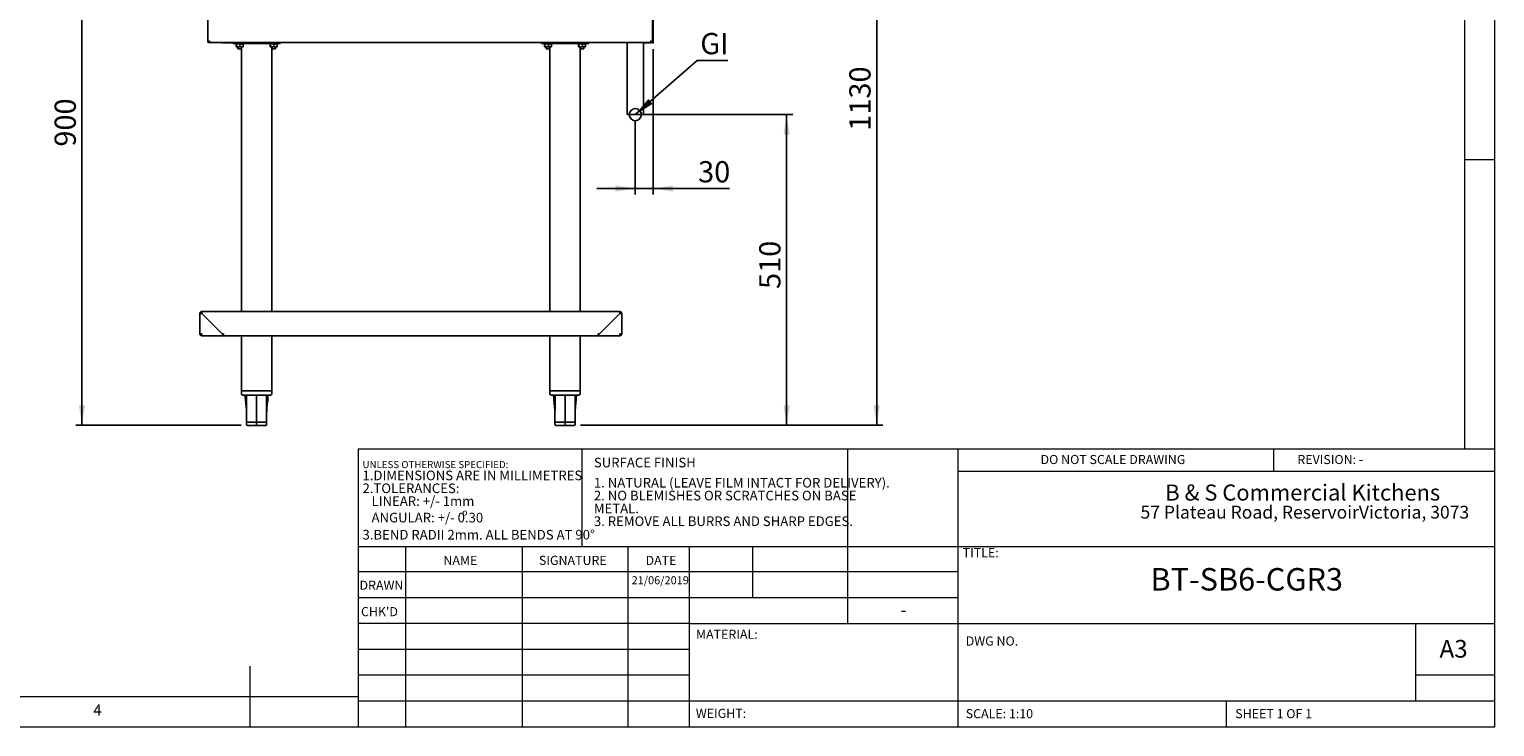
# Model space of a CAD drawing. Units: millimetres. Extents: x 5 to 415, y 5 to 292.
# Drawn here: x 174 to 415, y 5 to 120 of the extents above; entities that cross this region are included whole.
import ezdxf

# ---------------------------------------------------------------- set-up
doc = ezdxf.new("R2010")
doc.units = ezdxf.units.MM
doc.layers.add('FORMAT', color=7, linetype='Continuous')
doc.styles.add('SLDTEXTSTYLE0', font='TXT', dxfattribs={"width": 0.75})
doc.styles.add('SLDTEXTSTYLE1', font='TXT', dxfattribs={"width": 0.605})
doc.styles.add('SLDTEXTSTYLE2', font='TXT', dxfattribs={"width": 0.6875})
doc.dimstyles.new('SLDDIMSTYLE0', dxfattribs={"dimtxt": 3.5, "dimasz": 3.302, "dimexe": 0, "dimexo": 0.0625, "dimgap": 0.875, "dimtad": 1, "dimdec": 1, "dimlfac": 10, "dimrnd": 1e-09, "dimzin": 12, "dimdsep": 46, "dimtxsty": 'SLDTEXTSTYLE0', "dimsah": 1, "dimcen": 0.09, "dimadec": 0, "dimazin": 3, "dimtfac": 1, "dimtdec": 1, "dimtmove": 0, "dimatfit": 0, "dimfxl": 0, "dimfrac": 2, "dimtolj": 1, "dimtzin": 12, "dimarcsym": 0})
doc.dimstyles.new('SLDDIMSTYLE1', dxfattribs={"dimtxt": 3.5, "dimasz": 3.302, "dimexe": 0, "dimexo": 0.0625, "dimgap": 0.875, "dimtad": 1, "dimdec": 1, "dimlfac": 10, "dimrnd": 1e-09, "dimzin": 12, "dimdsep": 46, "dimtxsty": 'SLDTEXTSTYLE0', "dimsah": 1, "dimcen": 0.09, "dimadec": 0, "dimazin": 3, "dimtfac": 1, "dimtdec": 1, "dimtofl": 0, "dimtmove": 0, "dimatfit": 3, "dimfxl": 0, "dimfrac": 2, "dimtolj": 1, "dimtzin": 12, "dimarcsym": 0})
doc.dimstyles.new('SLDDIMSTYLE2', dxfattribs={"dimtxt": 0.18, "dimasz": 3.302, "dimexe": 0, "dimexo": 0.0625, "dimgap": 0, "dimtad": 0, "dimtih": 1, "dimtoh": 1, "dimdec": 0, "dimrnd": 1e-09, "dimzin": 0, "dimdsep": 46, "dimtxsty": 'Standard', "dimsah": 1, "dimcen": 0.09, "dimadec": 0, "dimazin": 0, "dimtfac": 3.302, "dimtdec": 0, "dimtofl": 0, "dimtmove": 0, "dimatfit": 3, "dimfxl": 0, "dimfrac": 2, "dimtolj": 1, "dimtzin": 0, "dimarcsym": 0})

# ---------------------------------------------------------------- blocks, each defined once
blk = doc.blocks.new('SW_NOTE_1')
at = {"color": 0, "linetype": 'Continuous', "lineweight": 0, "attachment_point": 1}
for s, insert, char_height, style in [('SURFACE FINISH', (0, 2.05), 1.5875, 'SLDTEXTSTYLE1'), (':', (14.11, 1.96), 1.5, 'SLDTEXTSTYLE0')]:
    blk.add_mtext(s, dxfattribs=dict(at, insert=insert, char_height=char_height, style=style))
blk = doc.blocks.new('SW_NOTE_2')
at = {"color": 0, "linetype": 'Continuous', "lineweight": 0, "attachment_point": 2, "style": 'SLDTEXTSTYLE1'}
for s, insert, char_height in [('B & S Commercial Kitchens', (23.4, 3.41), 2.6458), ('57 Plateau Road, ReservoirVictoria, 3073', (23.75, -0.09), 2.1167)]:
    blk.add_mtext(s, dxfattribs=dict(at, insert=insert, char_height=char_height))
blk = doc.blocks.new('SW_NOTE_3')
at = {"color": 0, "linetype": 'Continuous', "lineweight": 0, "attachment_point": 1, "style": 'SLDTEXTSTYLE1'}
for s, insert, char_height in [('UNLESS OTHERWISE SPECIFIED:', (0, 1.51), 1.173), ('2.TOLERANCES:', (0, -2.19), 1.5875), ('1.DIMENSIONS ARE IN MILLIMETRES', (0, -0.07), 1.5875), ('LINEAR: +/- 1mm', (1.49, -4.3), 1.5875), ('ANGULAR: +/- 0.30', (1.49, -7.02), 1.5875), ('o', (16.42, -6.4), 1.06), ('3.BEND RADII 2mm. ALL BENDS AT 90°', (0, -9.84), 1.5875)]:
    blk.add_mtext(s, dxfattribs=dict(at, insert=insert, char_height=char_height))
blk = doc.blocks.new('SW_NOTE_4')
at = {"color": 0, "linetype": 'Continuous', "lineweight": 0, "attachment_point": 1, "style": 'SLDTEXTSTYLE1'}
for s, insert, char_height in [('1. NATURAL (LEAVE FILM INTACT FOR DELIVERY).', (0, 2.05), 1.5875), ('2. NO BLEMISHES OR SCRATCHES ON BASE', (0, -0.07), 1.5875), ('METAL.', (0, -2.19), 1.587), ('3. REMOVE ALL BURRS AND SHARP EDGES.', (0, -4.3), 1.5875)]:
    blk.add_mtext(s, dxfattribs=dict(at, insert=insert, char_height=char_height))
blk = doc.blocks.new('_D_3')
at = {"layer": 'FORMAT'}
for p, q in [((274.45, 105.88), (299.37, 105.88)), ((298.37, 105.88), (298.37, 54.67)), ((264.42, 54.67), (299.37, 54.67))]:
    blk.add_line(p, q, dxfattribs=at)
for points in [[(298.37, 105.88), (297.86, 102.57), (298.88, 102.57)], [(298.37, 54.67), (298.88, 57.97), (297.86, 57.97)]]:
    blk.add_solid(points, dxfattribs=at)
at = {"layer": 'FORMAT', "insert": (293.86, 77.14), "char_height": 3.5, "attachment_point": 1, "rotation": 90, "style": 'SLDTEXTSTYLE0'}
blk.add_mtext('510', dxfattribs=at)
blk = doc.blocks.new('_D_4')
at = {"layer": 'FORMAT'}
for p, q in [((276.37, 116.66), (276.37, 92.7)), ((273.45, 104.88), (273.45, 92.7)), ((273.45, 93.7), (267.1, 93.7)), ((273.45, 93.7), (276.37, 93.7)), ((276.37, 93.7), (288.96, 93.7))]:
    blk.add_line(p, q, dxfattribs=at)
for points in [[(273.45, 93.7), (270.15, 94.2), (270.15, 93.19)], [(276.37, 93.7), (279.67, 93.19), (279.67, 94.2)]]:
    blk.add_solid(points, dxfattribs=at)
at = {"layer": 'FORMAT', "insert": (283.79, 98.21), "char_height": 3.5, "attachment_point": 1, "style": 'SLDTEXTSTYLE0'}
blk.add_mtext('30', dxfattribs=at)
blk = doc.blocks.new('_D_5')
at = {"layer": 'FORMAT'}
for p, q in [((191.74, 144.86), (181.31, 144.86)), ((182.31, 144.86), (182.31, 54.67)), ((208.52, 54.67), (181.31, 54.67))]:
    blk.add_line(p, q, dxfattribs=at)
for points in [[(182.31, 144.86), (181.8, 141.55), (182.82, 141.55)], [(182.31, 54.67), (182.82, 57.97), (181.8, 57.97)]]:
    blk.add_solid(points, dxfattribs=at)
at = {"layer": 'FORMAT', "insert": (177.8, 100.6), "char_height": 3.5, "attachment_point": 1, "rotation": 90, "style": 'SLDTEXTSTYLE0'}
blk.add_mtext('900', dxfattribs=at)
blk = doc.blocks.new('_D_6')
at = {"layer": 'FORMAT'}
for p, q in [((276.91, 167.74), (314.21, 167.74)), ((313.21, 54.67), (313.21, 167.74)), ((264.42, 54.67), (314.21, 54.67))]:
    blk.add_line(p, q, dxfattribs=at)
for points in [[(313.21, 167.74), (312.7, 164.43), (313.72, 164.43)], [(313.21, 54.67), (313.72, 57.97), (312.7, 57.97)]]:
    blk.add_solid(points, dxfattribs=at)
at = {"layer": 'FORMAT', "insert": (308.7, 103.22), "char_height": 3.5, "attachment_point": 1, "rotation": 90, "style": 'SLDTEXTSTYLE0'}
blk.add_mtext('1130', dxfattribs=at)
blk = doc.blocks.new('SW_NOTE_6')
at = {"layer": 'FORMAT', "color": 0}
blk.add_line((5.01, 0), (0, 0), dxfattribs=at)
at = {"layer": 'FORMAT', "color": 0, "insert": (0.48, 4.55), "char_height": 3.5, "attachment_point": 1, "style": 'SLDTEXTSTYLE0'}
blk.add_mtext('GI', dxfattribs=at)

msp = doc.modelspace()

# ---------------------------------------------------------------- linework, layer by layer
at = {"color": 7, "linetype": 'Continuous', "lineweight": 18}
for p, q in [((415, 5), (415, 292)), ((410, 287), (410, 50.813)), ((410, 98.5), (415, 98.5)), ((227.8, 50.813), (415, 50.813)), ((227.8, 50.813), (227.8, 5)), ((264.695, 34.67), (264.695, 50.813)), ((308.4, 50.813), (308.4, 22)), ((326.6, 50.813), (326.6, 5)), ((378.6, 47.068), (378.6, 50.813)), ((415, 47.068), (326.6, 47.068)), ((415, 34.67), (227.8, 34.67)), ((235.6, 34.67), (235.6, 5)), ((254.791, 34.67), (254.791, 5)), ((272.199, 34.67), (272.199, 5)), ((282.4, 5), (282.4, 34.67)), ((292.8, 26.25), (292.8, 34.67)), ((326.6, 30.5), (227.8, 30.5)), ((326.6, 26.25), (227.8, 26.25)), ((282.4, 22), (227.8, 22)), ((282.4, 22), (415, 22)), ((402, 9.25), (402, 22)), ((282.4, 17.75), (227.8, 17.75)), ((210, 5), (210, 15)), ((282.4, 13.5), (227.8, 13.5)), ((415, 13.5), (402, 13.5)), ((10, 10), (227.8, 10)), ((227.8, 9.25), (415, 9.25)), ((370.8, 5), (370.8, 9.25)), ((5, 5), (415, 5))]:
    msp.add_line(p, q, dxfattribs=at)
at = {"color": 7, "linetype": 'Continuous', "lineweight": 25}
for p, q in [((276.372, 117.86), (276.372, 167.113)), ((203.052, 142.64), (203.052, 117.834)), ((276.282, 117.834), (276.282, 142.64)), ((203.052, 117.834), (203.142, 117.834)), ((203.142, 117.834), (203.157, 117.834)), ((203.149, 117.737), (203.149, 117.827)), ((203.149, 117.737), (276.185, 117.737)), ((207.032, 117.707), (205.432, 117.707)), ((207.032, 117.707), (207.032, 117.737)), ((207.172, 117.707), (207.032, 117.707)), ((207.172, 117.737), (207.172, 117.627)), ((207.172, 117.627), (214.972, 117.627)), ((207.696, 117.477), (207.696, 117.096)), ((207.724, 117.527), (208.04, 117.527)), ((208.04, 117.047), (207.724, 117.047)), ((207.746, 117.627), (207.746, 117.541)), ((207.746, 117.522), (207.749, 117.522)), ((207.746, 117.522), (207.746, 117.519)), ((207.751, 117.522), (207.746, 117.522)), ((207.752, 117.477), (207.752, 117.096)), ((207.917, 117.539), (207.88, 117.54)), ((207.911, 117.539), (208.042, 117.536)), ((207.972, 117.627), (207.972, 117.624)), ((207.972, 117.047), (207.972, 116.697)), ((207.972, 116.697), (208.572, 116.697)), ((208.389, 117.527), (208.04, 117.527)), ((208.588, 117.047), (208.04, 117.047)), ((208.328, 117.477), (208.328, 117.096)), ((208.572, 117.603), (208.572, 117.627)), ((208.572, 116.697), (208.572, 117.047)), ((208.572, 116.697), (208.572, 73.427)), ((208.588, 117.047), (208.821, 117.047)), ((208.773, 117.527), (208.821, 117.527)), ((208.785, 117.527), (208.785, 117.574)), ((208.848, 117.477), (208.848, 117.096)), ((213.296, 117.477), (213.296, 117.096)), ((213.324, 117.527), (213.64, 117.527)), ((213.64, 117.047), (213.324, 117.047)), ((213.346, 117.627), (213.346, 117.541)), ((213.346, 117.522), (213.349, 117.522)), ((213.346, 117.522), (213.346, 117.519)), ((213.351, 117.522), (213.346, 117.522)), ((213.352, 117.477), (213.352, 117.096)), ((213.517, 117.539), (213.48, 117.54)), ((213.511, 117.539), (213.642, 117.536)), ((213.572, 117.627), (213.572, 117.624)), ((213.572, 117.047), (213.572, 116.697)), ((213.572, 73.427), (213.572, 116.697)), ((213.572, 116.697), (214.172, 116.697)), ((213.989, 117.527), (213.64, 117.527)), ((214.188, 117.047), (213.64, 117.047)), ((213.928, 117.477), (213.928, 117.096)), ((214.172, 117.603), (214.172, 117.627)), ((214.172, 116.697), (214.172, 117.047)), ((214.188, 117.047), (214.421, 117.047)), ((214.373, 117.527), (214.421, 117.527)), ((214.385, 117.527), (214.385, 117.574)), ((214.448, 117.477), (214.448, 117.096)), ((214.972, 117.737), (214.972, 117.627)), ((257.972, 117.737), (257.972, 117.627)), ((257.972, 117.627), (265.772, 117.627)), ((258.496, 117.477), (258.496, 117.096)), ((258.524, 117.527), (258.84, 117.527)), ((258.84, 117.047), (258.524, 117.047)), ((258.546, 117.627), (258.546, 117.541)), ((258.546, 117.522), (258.549, 117.522)), ((258.546, 117.522), (258.546, 117.519)), ((258.551, 117.522), (258.546, 117.522)), ((258.552, 117.477), (258.552, 117.096)), ((258.717, 117.539), (258.68, 117.54)), ((258.711, 117.539), (258.842, 117.536)), ((258.772, 117.627), (258.772, 117.624)), ((258.772, 117.047), (258.772, 116.697)), ((258.772, 116.697), (259.372, 116.697)), ((259.189, 117.527), (258.84, 117.527)), ((259.388, 117.047), (258.84, 117.047)), ((259.128, 117.477), (259.128, 117.096)), ((259.372, 117.603), (259.372, 117.627)), ((259.372, 116.697), (259.372, 117.047)), ((259.372, 116.697), (259.372, 73.427)), ((259.388, 117.047), (259.621, 117.047)), ((259.573, 117.527), (259.621, 117.527)), ((259.585, 117.527), (259.585, 117.574)), ((259.648, 117.477), (259.648, 117.096)), ((264.096, 117.477), (264.096, 117.096)), ((264.124, 117.527), (264.44, 117.527)), ((264.44, 117.047), (264.124, 117.047)), ((264.146, 117.627), (264.146, 117.541)), ((264.146, 117.522), (264.149, 117.522)), ((264.146, 117.522), (264.146, 117.519)), ((264.151, 117.522), (264.146, 117.522)), ((264.152, 117.477), (264.152, 117.096)), ((264.317, 117.539), (264.28, 117.54)), ((264.311, 117.539), (264.442, 117.536)), ((264.372, 117.627), (264.372, 117.624)), ((264.372, 117.047), (264.372, 116.697)), ((264.372, 73.427), (264.372, 116.697)), ((264.372, 116.697), (264.972, 116.697)), ((264.789, 117.527), (264.44, 117.527)), ((264.988, 117.047), (264.44, 117.047)), ((264.728, 117.477), (264.728, 117.096)), ((264.972, 117.603), (264.972, 117.627)), ((264.972, 116.697), (264.972, 117.047)), ((264.988, 117.047), (265.221, 117.047)), ((265.173, 117.527), (265.221, 117.527)), ((265.185, 117.527), (265.185, 117.574)), ((265.248, 117.477), (265.248, 117.096)), ((265.772, 117.737), (265.772, 117.627)), ((272.102, 117.737), (272.102, 105.876)), ((274.802, 105.876), (274.802, 117.737)), ((275.902, 117.707), (274.802, 117.707)), ((276.102, 117.915), (276.102, 117.918)), ((276.192, 117.827), (276.185, 117.827)), ((276.185, 117.737), (276.185, 117.827)), ((276.192, 117.834), (276.192, 117.827)), ((276.282, 117.834), (276.192, 117.834)), ((276.282, 117.86), (276.372, 117.86)), ((276.282, 117.66), (276.282, 117.834)), ((276.372, 117.66), (276.282, 117.66)), ((276.372, 117.86), (276.372, 117.66)), ((274.802, 105.876), (272.102, 105.876)), ((201.722, 69.747), (201.722, 73.107)), ((201.722, 73.107), (201.842, 73.107)), ((202.042, 73.427), (270.902, 73.427)), ((202.042, 73.427), (202.042, 73.307)), ((202.042, 73.089), (205.384, 69.747)), ((205.409, 69.757), (202.059, 73.107)), ((270.884, 73.107), (267.534, 69.757)), ((267.559, 69.747), (270.902, 73.089)), ((270.902, 73.427), (270.902, 73.307)), ((271.222, 73.107), (271.102, 73.107)), ((271.222, 73.107), (271.222, 69.747)), ((202.042, 69.747), (201.722, 69.747)), ((202.042, 69.747), (202.059, 69.427)), ((202.042, 69.427), (202.042, 69.547)), ((202.053, 69.547), (202.042, 69.547)), ((202.059, 69.427), (202.042, 69.427)), ((205.592, 69.427), (202.059, 69.427)), ((205.592, 69.747), (205.384, 69.747)), ((205.609, 69.757), (205.409, 69.757)), ((205.592, 69.427), (205.592, 69.747)), ((205.609, 69.747), (205.609, 69.757)), ((205.609, 69.427), (205.609, 69.747)), ((205.609, 69.427), (267.334, 69.427)), ((208.572, 69.427), (208.572, 60.367)), ((213.572, 60.367), (213.572, 69.427)), ((259.372, 69.427), (259.372, 60.367)), ((264.372, 60.367), (264.372, 69.427)), ((267.534, 69.757), (267.334, 69.757)), ((267.334, 69.757), (267.334, 69.747)), ((267.334, 69.747), (267.334, 69.427)), ((267.352, 69.427), (267.352, 69.747)), ((267.352, 69.747), (267.559, 69.747)), ((267.352, 69.427), (270.884, 69.427)), ((270.902, 69.747), (270.884, 69.427)), ((270.884, 69.427), (270.902, 69.427)), ((270.891, 69.547), (270.902, 69.547)), ((271.222, 69.747), (270.902, 69.747)), ((270.902, 69.427), (270.902, 69.547)), ((208.572, 60.367), (208.572, 59.867)), ((213.572, 60.367), (208.572, 60.367)), ((213.572, 59.867), (213.572, 60.367)), ((259.372, 60.367), (259.372, 59.867)), ((264.372, 60.367), (259.372, 60.367)), ((264.372, 59.867), (264.372, 60.367)), ((213.372, 59.667), (208.772, 59.667)), ((264.172, 59.667), (259.572, 59.667)), ((209.42, 56.736), (209.422, 56.666)), ((212.724, 56.736), (212.721, 56.473)), ((260.22, 56.736), (260.222, 56.666)), ((263.524, 56.736), (263.521, 56.473)), ((211.072, 55.172), (209.422, 55.172)), ((209.422, 55.167), (209.422, 54.767)), ((209.422, 55.167), (211.072, 55.167)), ((209.522, 55.172), (209.522, 55.167)), ((211.072, 54.667), (209.522, 54.667)), ((212.722, 55.172), (211.072, 55.172)), ((211.072, 55.167), (211.072, 54.767)), ((211.072, 55.167), (212.722, 55.167)), ((211.072, 54.767), (211.072, 54.667)), ((212.622, 54.667), (211.072, 54.667)), ((212.622, 55.172), (212.622, 55.167)), ((212.722, 55.167), (212.722, 54.767)), ((261.872, 55.172), (260.222, 55.172)), ((260.222, 55.167), (260.222, 54.767)), ((260.222, 55.167), (261.872, 55.167)), ((260.322, 55.172), (260.322, 55.167)), ((261.872, 54.667), (260.322, 54.667)), ((263.522, 55.172), (261.872, 55.172)), ((261.872, 55.167), (261.872, 54.767)), ((261.872, 55.167), (263.522, 55.167)), ((261.872, 54.767), (261.872, 54.667)), ((263.422, 54.667), (261.872, 54.667)), ((263.422, 55.172), (263.422, 55.167)), ((263.522, 55.167), (263.522, 54.767))]:
    msp.add_line(p, q, dxfattribs=at)
at = {"color": 7, "linetype": 'Continuous', "lineweight": 25, "flags": 128}
for points in [[(203.342, 118.027), (203.342, 118.027)], [(275.992, 118.027), (275.992, 118.027)]]:
    msp.add_lwpolyline(points, dxfattribs=at)
at = {"color": 7, "linetype": 'Continuous', "lineweight": 25}
for centre, radius, start, end in [((205.432, 117.997), 0.29, 243.70844, 270), ((275.902, 117.997), 0.29, 270, 296.29156), ((202.042, 73.107), 0.32, 90, 180), ((202.042, 73.107), 0.2, 90, 180), ((270.902, 73.107), 0.32, 0, 90), ((270.902, 73.107), 0.2, 0, 90), ((202.042, 69.747), 0.32, 180, 270), ((202.042, 69.747), 0.2, 180, 270), ((270.902, 69.747), 0.2, 270, 0), ((270.902, 69.747), 0.32, 270, 0), ((208.772, 59.867), 0.2, 180, 270), ((213.372, 59.867), 0.2, 270, 360), ((259.572, 59.867), 0.2, 180, 270), ((264.172, 59.867), 0.2, 270, 360), ((209.522, 54.767), 0.1, 180, 270), ((212.622, 54.767), 0.1, 270, 360), ((260.322, 54.767), 0.1, 180, 270), ((263.422, 54.767), 0.1, 270, 360)]:
    msp.add_arc(centre, radius, start, end, dxfattribs=at)
for centre, major_axis, ratio, start_param, end_param in [((202.042, 73.107), (0.32, 0), 0.0552427, 3.1415927, 4.712389), ((202.042, 73.107), (0.2, 0), 0.0883883, 3.1415927, 4.712389), ((270.902, 73.107), (0.32, 0), 0.0552427, 4.712389, 6.2831853), ((270.902, 73.107), (0.2, 0), 0.0883883, 4.712389, 6.2831853)]:
    msp.add_ellipse(centre, major_axis=major_axis, ratio=ratio, start_param=start_param, end_param=end_param, dxfattribs=at)
for points, knots in [([(203.052, 117.834), (203.053, 117.836), (203.056, 117.839), (203.078, 117.852), (203.109, 117.87), (203.155, 117.899), (203.231, 117.952), (203.301, 117.999), (203.342, 118.027)], [0, 0, 0, 0, 0.13215572, 0.25887872, 0.38136125, 0.50092362, 0.70641234, 1, 1, 1, 1]), ([(203.142, 117.834), (203.143, 117.836), (203.145, 117.839), (203.16, 117.852), (203.181, 117.87), (203.214, 117.9), (203.266, 117.953), (203.314, 117.999), (203.342, 118.027)], [0, 0, 0, 0, 0.12184757, 0.24041898, 0.35787248, 0.47642834, 0.68881423, 1, 1, 1, 1]), ([(203.342, 118.027), (203.335, 118.017), (203.322, 117.998), (203.303, 117.969), (203.283, 117.94), (203.265, 117.914), (203.249, 117.89), (203.234, 117.869), (203.22, 117.848), (203.207, 117.829), (203.194, 117.808), (203.182, 117.789), (203.173, 117.773), (203.165, 117.759), (203.158, 117.748), (203.154, 117.742), (203.152, 117.739), (203.15, 117.737), (203.149, 117.737), (203.149, 117.737)], [0, 0, 0, 0, 0.0689541, 0.1383803, 0.209334, 0.2808374, 0.3377244, 0.3949258, 0.4532035, 0.5119118, 0.5588892, 0.654385, 0.7030383, 0.7500207, 0.8457021, 0.8945339, 0.9207488, 0.9734733, 1, 1, 1, 1]), ([(203.342, 118.027), (203.334, 118.019), (203.319, 118.004), (203.297, 117.981), (203.275, 117.959), (203.256, 117.939), (203.239, 117.923), (203.226, 117.909), (203.213, 117.896), (203.202, 117.884), (203.192, 117.874), (203.184, 117.865), (203.177, 117.857), (203.171, 117.849), (203.165, 117.842), (203.16, 117.837), (203.156, 117.832), (203.152, 117.828), (203.15, 117.827), (203.149, 117.827)], [0, 0, 0, 0, 0.0838923, 0.1683476, 0.2546686, 0.3416883, 0.3963996, 0.4513332, 0.5070957, 0.563246, 0.6064489, 0.6499177, 0.6942768, 0.7389707, 0.7821838, 0.8257415, 0.8704193, 0.9154986, 1, 1, 1, 1]), ([(207.696, 117.477), (207.697, 117.482), (207.701, 117.495), (207.708, 117.511), (207.716, 117.524), (207.721, 117.526), (207.724, 117.527)], [0, 0, 0, 0, 0.14875217, 0.44180135, 0.72474561, 1, 1, 1, 1]), ([(207.696, 117.096), (207.697, 117.091), (207.701, 117.079), (207.708, 117.062), (207.716, 117.049), (207.721, 117.047), (207.724, 117.047)], [0, 0, 0, 0, 0.1487522, 0.4418014, 0.7247456, 1, 1, 1, 1]), ([(207.724, 117.527), (207.725, 117.527), (207.727, 117.526), (207.733, 117.523), (207.739, 117.512), (207.746, 117.498), (207.75, 117.484), (207.752, 117.477)], [0, 0, 0, 0, 0.0700339, 0.2997961, 0.5308201, 0.7650199, 1, 1, 1, 1]), ([(207.724, 117.047), (207.725, 117.047), (207.727, 117.047), (207.733, 117.051), (207.739, 117.061), (207.746, 117.076), (207.75, 117.089), (207.752, 117.096)], [0, 0, 0, 0, 0.0700339, 0.2997961, 0.5308201, 0.7650199, 1, 1, 1, 1]), ([(208.775, 117.574), (208.776, 117.577), (208.78, 117.583), (208.697, 117.595), (208.547, 117.605), (208.351, 117.615), (208.142, 117.621), (207.952, 117.624), (207.804, 117.627), (207.765, 117.627), (207.746, 117.627)], [0, 0, 0, 0, 0.0748563, 0.2093569, 0.3385546, 0.4718926, 0.6052306, 0.7344283, 0.8689289, 1, 1, 1, 1]), ([(208.72, 117.504), (208.71, 117.505), (208.676, 117.511), (208.544, 117.52), (208.352, 117.529), (208.142, 117.536), (207.952, 117.539), (207.804, 117.541), (207.765, 117.541), (207.746, 117.541)], [0, 0, 0, 0, 0.0623547, 0.2155738, 0.373703, 0.5318322, 0.6850513, 0.8445592, 1, 1, 1, 1]), ([(207.752, 117.477), (207.775, 117.485), (207.822, 117.499), (207.893, 117.514), (207.966, 117.525), (208.016, 117.526), (208.04, 117.527)], [0, 0, 0, 0, 0.2472686, 0.4953626, 0.746874, 1, 1, 1, 1]), ([(207.752, 117.096), (207.775, 117.089), (207.822, 117.075), (207.893, 117.059), (207.966, 117.049), (208.016, 117.047), (208.04, 117.047)], [0, 0, 0, 0, 0.2472686, 0.4953626, 0.746874, 1, 1, 1, 1]), ([(208.04, 117.527), (208.047, 117.527), (208.081, 117.526), (208.141, 117.521), (208.208, 117.51), (208.271, 117.495), (208.306, 117.484), (208.328, 117.477)], [0, 0, 0, 0, 0.0700366, 0.3446726, 0.6239287, 0.7650109, 1, 1, 1, 1]), ([(208.04, 117.047), (208.047, 117.047), (208.081, 117.047), (208.141, 117.052), (208.208, 117.064), (208.271, 117.078), (208.306, 117.089), (208.328, 117.096)], [0, 0, 0, 0, 0.07003662, 0.34467261, 0.62392868, 0.76501089, 1, 1, 1, 1]), ([(208.296, 117.527), (208.262, 117.528), (208.177, 117.532), (208.101, 117.534), (208.055, 117.536)], [0, 0, 0, 0, 0.4026987, 1, 1, 1, 1]), ([(208.48, 117.516), (208.461, 117.513), (208.409, 117.505), (208.359, 117.488), (208.328, 117.477)], [0, 0, 0, 0, 0.37553204, 1, 1, 1, 1]), ([(208.588, 117.047), (208.576, 117.047), (208.553, 117.047), (208.497, 117.052), (208.422, 117.065), (208.359, 117.086), (208.328, 117.096)], [0, 0, 0, 0, 0.1340925, 0.2684558, 0.6323976, 1, 1, 1, 1]), ([(208.848, 117.096), (208.837, 117.092), (208.815, 117.085), (208.762, 117.069), (208.686, 117.051), (208.621, 117.048), (208.588, 117.047)], [0, 0, 0, 0, 0.12858216, 0.25726209, 0.62638936, 1, 1, 1, 1]), ([(208.848, 117.477), (208.837, 117.481), (208.815, 117.489), (208.776, 117.501), (208.746, 117.506), (208.729, 117.51)], [0, 0, 0, 0, 0.2771285, 0.5544678, 1, 1, 1, 1]), ([(208.848, 117.477), (208.846, 117.482), (208.842, 117.495), (208.836, 117.511), (208.828, 117.524), (208.822, 117.526), (208.82, 117.527)], [0, 0, 0, 0, 0.1487522, 0.4418014, 0.7247456, 1, 1, 1, 1]), ([(208.848, 117.096), (208.846, 117.091), (208.842, 117.079), (208.836, 117.062), (208.828, 117.049), (208.822, 117.047), (208.82, 117.047)], [0, 0, 0, 0, 0.1487522, 0.4418014, 0.7247456, 1, 1, 1, 1]), ([(213.296, 117.477), (213.297, 117.482), (213.301, 117.495), (213.308, 117.511), (213.316, 117.524), (213.321, 117.526), (213.324, 117.527)], [0, 0, 0, 0, 0.14875217, 0.44180135, 0.72474561, 1, 1, 1, 1]), ([(213.296, 117.096), (213.297, 117.091), (213.301, 117.079), (213.308, 117.062), (213.316, 117.049), (213.321, 117.047), (213.324, 117.047)], [0, 0, 0, 0, 0.1487522, 0.4418014, 0.7247456, 1, 1, 1, 1]), ([(213.324, 117.527), (213.325, 117.527), (213.327, 117.526), (213.333, 117.523), (213.339, 117.512), (213.346, 117.498), (213.35, 117.484), (213.352, 117.477)], [0, 0, 0, 0, 0.0700339, 0.2997961, 0.5308201, 0.7650199, 1, 1, 1, 1]), ([(213.324, 117.047), (213.325, 117.047), (213.327, 117.047), (213.333, 117.051), (213.339, 117.061), (213.346, 117.076), (213.35, 117.089), (213.352, 117.096)], [0, 0, 0, 0, 0.0700339, 0.2997961, 0.5308201, 0.7650199, 1, 1, 1, 1]), ([(214.375, 117.574), (214.376, 117.577), (214.38, 117.583), (214.297, 117.595), (214.147, 117.605), (213.951, 117.615), (213.742, 117.621), (213.552, 117.624), (213.404, 117.627), (213.365, 117.627), (213.346, 117.627)], [0, 0, 0, 0, 0.0748563, 0.2093569, 0.3385546, 0.4718926, 0.6052306, 0.7344283, 0.8689289, 1, 1, 1, 1]), ([(214.32, 117.504), (214.31, 117.505), (214.276, 117.511), (214.144, 117.52), (213.952, 117.529), (213.742, 117.536), (213.552, 117.539), (213.404, 117.541), (213.365, 117.541), (213.346, 117.541)], [0, 0, 0, 0, 0.0623547, 0.2155738, 0.373703, 0.5318322, 0.6850513, 0.8445592, 1, 1, 1, 1]), ([(213.352, 117.477), (213.375, 117.485), (213.422, 117.499), (213.493, 117.514), (213.566, 117.525), (213.616, 117.526), (213.64, 117.527)], [0, 0, 0, 0, 0.2472686, 0.4953626, 0.746874, 1, 1, 1, 1]), ([(213.352, 117.096), (213.375, 117.089), (213.422, 117.075), (213.493, 117.059), (213.566, 117.049), (213.616, 117.047), (213.64, 117.047)], [0, 0, 0, 0, 0.2472686, 0.4953626, 0.746874, 1, 1, 1, 1]), ([(213.64, 117.527), (213.647, 117.527), (213.681, 117.526), (213.741, 117.521), (213.808, 117.51), (213.871, 117.495), (213.906, 117.484), (213.928, 117.477)], [0, 0, 0, 0, 0.0700366, 0.3446726, 0.6239287, 0.7650109, 1, 1, 1, 1]), ([(213.64, 117.047), (213.647, 117.047), (213.681, 117.047), (213.741, 117.052), (213.808, 117.064), (213.871, 117.078), (213.906, 117.089), (213.928, 117.096)], [0, 0, 0, 0, 0.07003662, 0.34467261, 0.62392868, 0.76501089, 1, 1, 1, 1]), ([(213.896, 117.527), (213.862, 117.528), (213.777, 117.532), (213.701, 117.534), (213.655, 117.536)], [0, 0, 0, 0, 0.4026987, 1, 1, 1, 1]), ([(214.08, 117.516), (214.061, 117.513), (214.009, 117.505), (213.959, 117.488), (213.928, 117.477)], [0, 0, 0, 0, 0.37553204, 1, 1, 1, 1]), ([(214.188, 117.047), (214.176, 117.047), (214.153, 117.047), (214.097, 117.052), (214.022, 117.065), (213.959, 117.086), (213.928, 117.096)], [0, 0, 0, 0, 0.1340925, 0.2684558, 0.6323976, 1, 1, 1, 1]), ([(214.448, 117.096), (214.437, 117.092), (214.415, 117.085), (214.362, 117.069), (214.286, 117.051), (214.221, 117.048), (214.188, 117.047)], [0, 0, 0, 0, 0.12858216, 0.25726209, 0.62638936, 1, 1, 1, 1]), ([(214.448, 117.477), (214.437, 117.481), (214.415, 117.489), (214.376, 117.501), (214.346, 117.506), (214.329, 117.51)], [0, 0, 0, 0, 0.2771285, 0.5544678, 1, 1, 1, 1]), ([(214.448, 117.477), (214.446, 117.482), (214.442, 117.495), (214.436, 117.511), (214.428, 117.524), (214.422, 117.526), (214.42, 117.527)], [0, 0, 0, 0, 0.1487522, 0.4418014, 0.7247456, 1, 1, 1, 1]), ([(214.448, 117.096), (214.446, 117.091), (214.442, 117.079), (214.436, 117.062), (214.428, 117.049), (214.422, 117.047), (214.42, 117.047)], [0, 0, 0, 0, 0.1487522, 0.4418014, 0.7247456, 1, 1, 1, 1]), ([(258.496, 117.477), (258.497, 117.482), (258.501, 117.495), (258.508, 117.511), (258.516, 117.524), (258.521, 117.526), (258.524, 117.527)], [0, 0, 0, 0, 0.14875217, 0.44180135, 0.72474561, 1, 1, 1, 1]), ([(258.496, 117.096), (258.497, 117.091), (258.501, 117.079), (258.508, 117.062), (258.516, 117.049), (258.521, 117.047), (258.524, 117.047)], [0, 0, 0, 0, 0.1487522, 0.4418014, 0.7247456, 1, 1, 1, 1]), ([(258.524, 117.527), (258.525, 117.527), (258.527, 117.526), (258.533, 117.523), (258.539, 117.512), (258.546, 117.498), (258.55, 117.484), (258.552, 117.477)], [0, 0, 0, 0, 0.0700339, 0.2997961, 0.5308201, 0.7650199, 1, 1, 1, 1]), ([(258.524, 117.047), (258.525, 117.047), (258.527, 117.047), (258.533, 117.051), (258.539, 117.061), (258.546, 117.076), (258.55, 117.089), (258.552, 117.096)], [0, 0, 0, 0, 0.0700339, 0.2997961, 0.5308201, 0.7650199, 1, 1, 1, 1]), ([(259.575, 117.574), (259.576, 117.577), (259.58, 117.583), (259.497, 117.595), (259.347, 117.605), (259.151, 117.615), (258.942, 117.621), (258.752, 117.624), (258.604, 117.627), (258.565, 117.627), (258.546, 117.627)], [0, 0, 0, 0, 0.0748563, 0.2093569, 0.3385546, 0.4718926, 0.6052306, 0.7344283, 0.8689289, 1, 1, 1, 1]), ([(259.52, 117.504), (259.51, 117.505), (259.476, 117.511), (259.344, 117.52), (259.152, 117.529), (258.942, 117.536), (258.752, 117.539), (258.604, 117.541), (258.565, 117.541), (258.546, 117.541)], [0, 0, 0, 0, 0.0623547, 0.2155738, 0.373703, 0.5318322, 0.6850513, 0.8445592, 1, 1, 1, 1]), ([(258.552, 117.477), (258.575, 117.485), (258.622, 117.499), (258.693, 117.514), (258.766, 117.525), (258.816, 117.526), (258.84, 117.527)], [0, 0, 0, 0, 0.2472686, 0.4953626, 0.746874, 1, 1, 1, 1]), ([(258.552, 117.096), (258.575, 117.089), (258.622, 117.075), (258.693, 117.059), (258.766, 117.049), (258.816, 117.047), (258.84, 117.047)], [0, 0, 0, 0, 0.2472686, 0.4953626, 0.746874, 1, 1, 1, 1]), ([(258.84, 117.527), (258.847, 117.527), (258.881, 117.526), (258.941, 117.521), (259.008, 117.51), (259.071, 117.495), (259.106, 117.484), (259.128, 117.477)], [0, 0, 0, 0, 0.0700366, 0.3446726, 0.6239287, 0.7650109, 1, 1, 1, 1]), ([(258.84, 117.047), (258.847, 117.047), (258.881, 117.047), (258.941, 117.052), (259.008, 117.064), (259.071, 117.078), (259.106, 117.089), (259.128, 117.096)], [0, 0, 0, 0, 0.07003662, 0.34467261, 0.62392868, 0.76501089, 1, 1, 1, 1]), ([(259.096, 117.527), (259.062, 117.528), (258.977, 117.532), (258.901, 117.534), (258.855, 117.536)], [0, 0, 0, 0, 0.4026987, 1, 1, 1, 1]), ([(259.28, 117.516), (259.261, 117.513), (259.209, 117.505), (259.159, 117.488), (259.128, 117.477)], [0, 0, 0, 0, 0.37553204, 1, 1, 1, 1]), ([(259.388, 117.047), (259.376, 117.047), (259.353, 117.047), (259.297, 117.052), (259.222, 117.065), (259.159, 117.086), (259.128, 117.096)], [0, 0, 0, 0, 0.13409245, 0.26845575, 0.63239763, 1, 1, 1, 1]), ([(259.648, 117.096), (259.637, 117.092), (259.615, 117.085), (259.562, 117.069), (259.486, 117.051), (259.421, 117.048), (259.388, 117.047)], [0, 0, 0, 0, 0.1285822, 0.2572621, 0.6263894, 1, 1, 1, 1]), ([(259.648, 117.477), (259.637, 117.481), (259.615, 117.489), (259.576, 117.501), (259.546, 117.506), (259.529, 117.51)], [0, 0, 0, 0, 0.27712854, 0.5544678, 1, 1, 1, 1]), ([(259.648, 117.477), (259.646, 117.482), (259.642, 117.495), (259.636, 117.511), (259.628, 117.524), (259.622, 117.526), (259.62, 117.527)], [0, 0, 0, 0, 0.14875217, 0.44180135, 0.72474561, 1, 1, 1, 1]), ([(259.648, 117.096), (259.646, 117.091), (259.642, 117.079), (259.636, 117.062), (259.628, 117.049), (259.622, 117.047), (259.62, 117.047)], [0, 0, 0, 0, 0.1487522, 0.4418014, 0.7247456, 1, 1, 1, 1]), ([(264.096, 117.477), (264.097, 117.482), (264.101, 117.495), (264.108, 117.511), (264.116, 117.524), (264.121, 117.526), (264.124, 117.527)], [0, 0, 0, 0, 0.14875217, 0.44180135, 0.72474561, 1, 1, 1, 1]), ([(264.096, 117.096), (264.097, 117.091), (264.101, 117.079), (264.108, 117.062), (264.116, 117.049), (264.121, 117.047), (264.124, 117.047)], [0, 0, 0, 0, 0.1487522, 0.4418014, 0.7247456, 1, 1, 1, 1]), ([(264.124, 117.527), (264.125, 117.527), (264.127, 117.526), (264.133, 117.523), (264.139, 117.512), (264.146, 117.498), (264.15, 117.484), (264.152, 117.477)], [0, 0, 0, 0, 0.0700339, 0.2997961, 0.5308201, 0.7650199, 1, 1, 1, 1]), ([(264.124, 117.047), (264.125, 117.047), (264.127, 117.047), (264.133, 117.051), (264.139, 117.061), (264.146, 117.076), (264.15, 117.089), (264.152, 117.096)], [0, 0, 0, 0, 0.0700339, 0.2997961, 0.5308201, 0.7650199, 1, 1, 1, 1]), ([(265.175, 117.574), (265.176, 117.577), (265.18, 117.583), (265.097, 117.595), (264.947, 117.605), (264.751, 117.615), (264.542, 117.621), (264.352, 117.624), (264.204, 117.627), (264.165, 117.627), (264.146, 117.627)], [0, 0, 0, 0, 0.0748563, 0.2093569, 0.3385546, 0.4718926, 0.6052306, 0.7344283, 0.8689289, 1, 1, 1, 1]), ([(265.12, 117.504), (265.11, 117.505), (265.076, 117.511), (264.944, 117.52), (264.752, 117.529), (264.542, 117.536), (264.352, 117.539), (264.204, 117.541), (264.165, 117.541), (264.146, 117.541)], [0, 0, 0, 0, 0.0623547, 0.2155738, 0.373703, 0.5318322, 0.6850513, 0.8445592, 1, 1, 1, 1]), ([(264.152, 117.477), (264.175, 117.485), (264.222, 117.499), (264.293, 117.514), (264.366, 117.525), (264.416, 117.526), (264.44, 117.527)], [0, 0, 0, 0, 0.2472686, 0.4953626, 0.746874, 1, 1, 1, 1]), ([(264.152, 117.096), (264.175, 117.089), (264.222, 117.075), (264.293, 117.059), (264.366, 117.049), (264.416, 117.047), (264.44, 117.047)], [0, 0, 0, 0, 0.2472686, 0.4953626, 0.746874, 1, 1, 1, 1]), ([(264.44, 117.527), (264.447, 117.527), (264.481, 117.526), (264.541, 117.521), (264.608, 117.51), (264.671, 117.495), (264.706, 117.484), (264.728, 117.477)], [0, 0, 0, 0, 0.0700366, 0.3446726, 0.6239287, 0.7650109, 1, 1, 1, 1]), ([(264.44, 117.047), (264.447, 117.047), (264.481, 117.047), (264.541, 117.052), (264.608, 117.064), (264.671, 117.078), (264.706, 117.089), (264.728, 117.096)], [0, 0, 0, 0, 0.07003662, 0.34467261, 0.62392868, 0.76501089, 1, 1, 1, 1]), ([(264.696, 117.527), (264.662, 117.528), (264.577, 117.532), (264.501, 117.534), (264.455, 117.536)], [0, 0, 0, 0, 0.4026987, 1, 1, 1, 1]), ([(264.88, 117.516), (264.861, 117.513), (264.809, 117.505), (264.759, 117.488), (264.728, 117.477)], [0, 0, 0, 0, 0.37553204, 1, 1, 1, 1]), ([(264.988, 117.047), (264.976, 117.047), (264.953, 117.047), (264.897, 117.052), (264.822, 117.065), (264.759, 117.086), (264.728, 117.096)], [0, 0, 0, 0, 0.13409245, 0.26845575, 0.63239763, 1, 1, 1, 1]), ([(265.248, 117.096), (265.237, 117.092), (265.215, 117.085), (265.162, 117.069), (265.086, 117.051), (265.021, 117.048), (264.988, 117.047)], [0, 0, 0, 0, 0.1285822, 0.2572621, 0.6263894, 1, 1, 1, 1]), ([(265.248, 117.477), (265.237, 117.481), (265.215, 117.489), (265.176, 117.501), (265.146, 117.506), (265.129, 117.51)], [0, 0, 0, 0, 0.2771285, 0.5544678, 1, 1, 1, 1]), ([(265.248, 117.477), (265.246, 117.482), (265.242, 117.495), (265.236, 117.511), (265.228, 117.524), (265.222, 117.526), (265.22, 117.527)], [0, 0, 0, 0, 0.14875217, 0.44180135, 0.72474561, 1, 1, 1, 1]), ([(265.248, 117.096), (265.246, 117.091), (265.242, 117.079), (265.236, 117.062), (265.228, 117.049), (265.222, 117.047), (265.22, 117.047)], [0, 0, 0, 0, 0.1487522, 0.4418014, 0.7247456, 1, 1, 1, 1]), ([(276.185, 117.737), (276.182, 117.738), (276.176, 117.742), (276.159, 117.772), (276.13, 117.827), (276.066, 117.914), (276.02, 117.983), (275.992, 118.027)], [0, 0, 0, 0, 0.1471234, 0.2792131, 0.5001631, 0.6906709, 1, 1, 1, 1]), ([(275.992, 118.027), (275.997, 118.023), (276.011, 118.014), (276.035, 117.997), (276.064, 117.978), (276.088, 117.962), (276.105, 117.95), (276.121, 117.939), (276.139, 117.926), (276.16, 117.912), (276.177, 117.9), (276.198, 117.887), (276.221, 117.872), (276.246, 117.858), (276.263, 117.847), (276.273, 117.842), (276.278, 117.838), (276.281, 117.835), (276.282, 117.834), (276.282, 117.834)], [0, 0, 0, 0, 0.03448719, 0.10383963, 0.17403688, 0.24510843, 0.28087266, 0.30932368, 0.36648244, 0.42423017, 0.48260873, 0.51197717, 0.60667176, 0.70303292, 0.79184751, 0.86410947, 0.89454141, 0.94711505, 1, 1, 1, 1]), ([(276.185, 117.827), (276.182, 117.828), (276.175, 117.83), (276.162, 117.847), (276.145, 117.868), (276.119, 117.899), (276.066, 117.949), (276.02, 117.997), (275.992, 118.027)], [0, 0, 0, 0, 0.13633673, 0.26019922, 0.37280602, 0.47578914, 0.67282087, 1, 1, 1, 1]), ([(275.992, 118.027), (275.996, 118.023), (276.007, 118.012), (276.026, 117.993), (276.045, 117.975), (276.064, 117.956), (276.079, 117.94), (276.096, 117.924), (276.111, 117.909), (276.124, 117.896), (276.139, 117.882), (276.151, 117.872), (276.162, 117.862), (276.172, 117.853), (276.18, 117.846), (276.186, 117.841), (276.189, 117.838), (276.191, 117.835), (276.192, 117.834), (276.192, 117.834)], [0, 0, 0, 0, 0.04195808, 0.12632844, 0.21148741, 0.25478976, 0.34172704, 0.39644167, 0.4513786, 0.52818071, 0.56328854, 0.65019317, 0.69425937, 0.73895607, 0.82601801, 0.87032504, 0.91540719, 0.95753233, 1, 1, 1, 1]), ([(209.196, 59.667), (209.203, 59.453), (209.225, 58.857), (209.348, 57.884), (209.396, 57.119), (209.42, 56.736)], [0, 0, 0, 0, 0.2177438, 0.609142, 1, 1, 1, 1]), ([(209.422, 55.172), (209.422, 56.106), (209.422, 57.604), (209.425, 59.102), (209.426, 59.667)], [0, 0, 0, 0, 0.6233217, 1, 1, 1, 1]), ([(211.072, 59.667), (211.072, 58.902), (211.072, 57.404), (211.072, 55.906), (211.072, 55.172)], [0, 0, 0, 0, 0.5101474, 1, 1, 1, 1]), ([(212.722, 56.666), (212.718, 56.617), (212.709, 56.51), (212.801, 57.969), (212.918, 58.846), (212.94, 59.451), (212.948, 59.667)], [0, 0, 0, 0, 0.24527, 0.5402622, 0.8356622, 1, 1, 1, 1]), ([(212.722, 55.172), (212.722, 56.106), (212.721, 57.604), (212.719, 59.102), (212.718, 59.667)], [0, 0, 0, 0, 0.6233217, 1, 1, 1, 1]), ([(259.996, 59.667), (260.003, 59.453), (260.025, 58.857), (260.148, 57.884), (260.196, 57.119), (260.22, 56.736)], [0, 0, 0, 0, 0.2177438, 0.609142, 1, 1, 1, 1]), ([(260.222, 55.172), (260.222, 56.106), (260.222, 57.604), (260.225, 59.102), (260.226, 59.667)], [0, 0, 0, 0, 0.6233217, 1, 1, 1, 1]), ([(261.872, 59.667), (261.872, 58.902), (261.872, 57.404), (261.872, 55.906), (261.872, 55.172)], [0, 0, 0, 0, 0.5101474, 1, 1, 1, 1]), ([(263.522, 56.666), (263.518, 56.617), (263.509, 56.51), (263.601, 57.969), (263.718, 58.846), (263.74, 59.451), (263.748, 59.667)], [0, 0, 0, 0, 0.24527, 0.5402622, 0.8356622, 1, 1, 1, 1]), ([(263.522, 55.172), (263.522, 56.106), (263.521, 57.604), (263.519, 59.102), (263.518, 59.667)], [0, 0, 0, 0, 0.6233217, 1, 1, 1, 1])]:
    msp.add_open_spline(points, degree=3, knots=knots, dxfattribs=at)
for points in [[(202.059, 73.107), (202.058, 73.149), (202.055, 73.232), (202.051, 73.338), (202.046, 73.412), (202.043, 73.422), (202.042, 73.427)], [(202.059, 73.107), (202.058, 73.133), (202.055, 73.185), (202.051, 73.251), (202.046, 73.298), (202.043, 73.304), (202.042, 73.307)], [(270.902, 73.427), (270.9, 73.422), (270.897, 73.412), (270.893, 73.338), (270.889, 73.232), (270.886, 73.149), (270.884, 73.107)], [(270.902, 73.307), (270.9, 73.304), (270.897, 73.298), (270.893, 73.251), (270.889, 73.185), (270.886, 73.133), (270.884, 73.107)]]:
    msp.add_open_spline(points, degree=3, dxfattribs=at)
at = {"layer": 'FORMAT'}
msp.add_circle((273.452, 105.876), 1, dxfattribs=at)

# ---------------------------------------------------------------- block references
at = {"color": 7, "linetype": 'Continuous', "lineweight": 0}
for name, p in [('SW_NOTE_3', (228.518, 47.278)), ('SW_NOTE_1', (266.628, 47.278)), ('SW_NOTE_4', (266.628, 43.958)), ('SW_NOTE_2', (359.981, 41.505))]:
    msp.add_blockref(name, p, dxfattribs=at)
at = {"layer": 'FORMAT'}
msp.add_blockref('SW_NOTE_6', (283.662, 114.781), dxfattribs=at)

# ---------------------------------------------------------------- texts
at = {"color": 7, "linetype": 'Continuous', "lineweight": 0}
for s, insert, char_height, attachment_point, style in [('DO NOT SCALE DRAWING', (340.202, 49.786), 1.5, 1, 'SLDTEXTSTYLE0'), ('REVISION: -', (382.501, 49.786), 1.5, 1, 'SLDTEXTSTYLE0'), ('TITLE:', (327.369, 34.434), 1.5, 1, 'SLDTEXTSTYLE0'), ('NAME', (241.843, 33.162), 1.5, 1, 'SLDTEXTSTYLE0'), ('SIGNATURE', (257.574, 33.162), 1.5, 1, 'SLDTEXTSTYLE0'), ('DATE', (275.142, 33.162), 1.5, 1, 'SLDTEXTSTYLE0'), ('DRAWN', (228.024, 29.066), 1.5, 1, 'SLDTEXTSTYLE0'), ('21/06/2019', (277.556, 29.8), 1.3229, 2, 'SLDTEXTSTYLE0'), ('BT-SB6-CGR3', (358.307, 31.145), 3.70417, 1, 'SLDTEXTSTYLE1'), ("CHK'D", (228.262, 24.716), 1.5, 1, 'SLDTEXTSTYLE0'), ('MATERIAL:', (283.446, 20.986), 1.5, 1, 'SLDTEXTSTYLE0'), ('DWG NO.', (327.874, 19.869), 1.5, 1, 'SLDTEXTSTYLE0'), ('A3', (405.921, 19.3), 2.9104, 1, 'SLDTEXTSTYLE0'), ('4', (184.167, 8.668), 1.852, 1, 'SLDTEXTSTYLE0'), ('WEIGHT:', (283.418, 7.949), 1.4986, 1, 'SLDTEXTSTYLE0'), ('SCALE: 1:10', (327.874, 7.9), 1.5, 1, 'SLDTEXTSTYLE0'), ('SHEET 1 OF 1', (372.278, 7.9), 1.5, 1, 'SLDTEXTSTYLE2')]:
    msp.add_mtext(s, dxfattribs=dict(at, insert=insert, char_height=char_height, attachment_point=attachment_point, style=style))
at = {"layer": 'FORMAT', "insert": (317.108, 25.332), "char_height": 2.117, "attachment_point": 1, "style": 'SLDTEXTSTYLE1'}
msp.add_mtext('-', dxfattribs=at)

# ---------------------------------------------------------------- dimensions: what is measured, and where the dimension line sits
at = {"layer": 'FORMAT'}
for base, p1, p2, picture, middle in [((313.208, 167.737), (263.422, 54.667), (275.912, 167.737), '_D_6', (313.208, 108.392)), ((182.309, 54.667), (192.742, 144.857), (209.522, 54.667), '_D_5', (182.309, 104.48)), ((298.372, 54.667), (273.452, 105.876), (263.422, 54.667), '_D_3', (298.372, 81.022))]:
    dim = msp.add_linear_dim(base=base, p1=p1, p2=p2, angle=90, dimstyle='SLDDIMSTYLE1', dxfattribs=at)
    dim.commit()
    dim.dimension.update_dxf_attribs({"geometry": picture, "text_midpoint": middle, "dimtype": 160})
dim = msp.add_linear_dim(base=(276.372, 93.696), p1=(273.452, 105.876), p2=(276.372, 117.66), dimstyle='SLDDIMSTYLE0', dxfattribs=at)
dim.commit()
dim.dimension.update_dxf_attribs({"geometry": '_D_4', "text_midpoint": (286.372, 93.696), "dimtype": 160})

# ---------------------------------------------------------------- leaders
msp.add_leader([(273.452, 105.876), (283.662, 114.781)], dimstyle='SLDDIMSTYLE2', dxfattribs=at)

doc.saveas('drawing.dxf')
